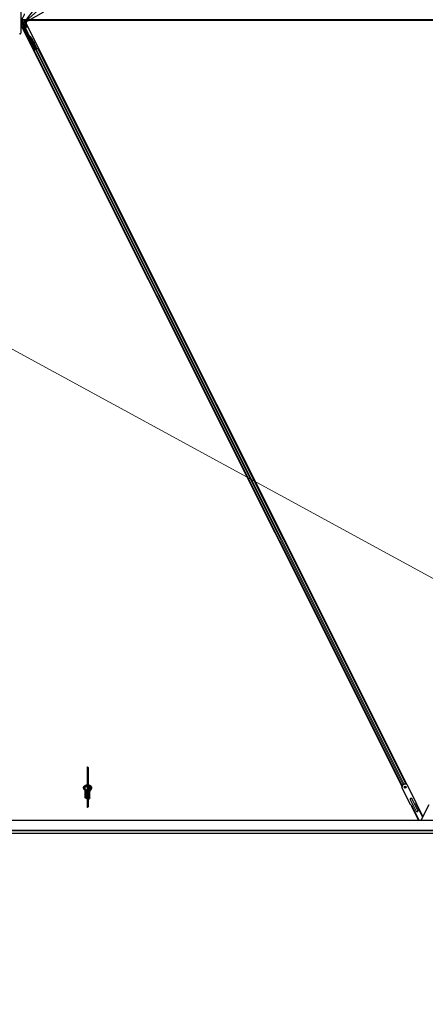
# Model space of a CAD drawing. Units: inches. Extents: x 0.4 to 33.6, y 0.4 to 21.6.
# Drawn here: x 18 to 19.7, y 3.3 to 7.5 of the extents above; entities that cross this region are included whole.
import ezdxf

# ---------------------------------------------------------------- set-up
doc = ezdxf.new("R2010")
doc.units = ezdxf.units.IN
doc.header["$MEASUREMENT"] = 0
for name, color, linetype, lineweight in [('Dimension (ANSI)', 7, 'Continuous', 18), ('Symbol (ANSI)', 7, 'Continuous', 25), ('Visible (ANSI)', 7, 'Continuous', 25), ('Visible Narrow (ANSI)', 7, 'Continuous', 18)]:
    doc.layers.add(name, color=color, linetype=linetype, lineweight=lineweight)
doc.styles.add('Label Text (ANSI)', font='tahoma.ttf')
doc.styles.add('Note Text (ANSI)', font='tahoma.ttf')
doc.dimstyles.new('Default (ANSI)', dxfattribs={"dimtxt": 0.08, "dimasz": 0.098425, "dimexe": 0.125, "dimexo": 0.0625, "dimgap": 0.031496, "dimtad": 0, "dimtih": 1, "dimtoh": 1, "dimdec": 3, "dimrnd": 1e-08, "dimzin": 4, "dimdsep": 46, "dimtxsty": 'Note Text (ANSI)', "dimcen": 0.09, "dimdle": 0.393701, "dimclrd": 256, "dimclre": 256, "dimclrt": 256, "dimadec": 0, "dimazin": 1, "dimtfac": 1, "dimtdec": 3, "dimtofl": 0, "dimtmove": 0, "dimatfit": 3, "dimfxl": 1, "dimtolj": 1, "dimtzin": 4, "dimlwd": -1, "dimlwe": -1, "dimarcsym": 0})

# ---------------------------------------------------------------- blocks, each defined once
blk = doc.blocks.new('Balloon4')
at = {"layer": 'Symbol (ANSI)'}
for p, q in [((18.0775, 7.5519), (21.1215, 10.2501)), ((18.0644, 7.5666), (18.0038, 7.4866)), ((18.0775, 7.5519), (18.0038, 7.4866)), ((18.0038, 7.4866), (18.0905, 7.5371)), ((18.0905, 7.5371), (18.0644, 7.5666))]:
    blk.add_line(p, q, dxfattribs=at)
at = {"layer": 'Symbol (ANSI)', "flags": 128}
blk.add_lwpolyline([(18.0644, 7.5666), (18.0038, 7.4866), (18.0905, 7.5371), (18.0644, 7.5666)], dxfattribs=at)
at = {"layer": 'Symbol (ANSI)'}
blk.add_circle((21.2111, 10.3295), 0.12, dxfattribs=at)
blk.add_solid([(18.0644, 7.5666), (18.0038, 7.4866), (18.0905, 7.5371), (18.0644, 7.5666)], dxfattribs=at)
at = {"layer": 'Symbol (ANSI)', "insert": (21.2111, 10.3295), "char_height": 0.08, "attachment_point": 5, "style": 'Label Text (ANSI)'}
blk.add_mtext('2', dxfattribs=at)
blk = doc.blocks.new('*D30')
at = {"layer": 'Defpoints', "color": 0, "transparency": 16777216}
for p in [(4.2203, 14.4027), (23.19, 4.0475), (22.8534, 3.4308)]:
    blk.add_point(p, dxfattribs=at)
at = {"layer": 'Dimension (ANSI)', "transparency": 16777216}
for p, q in [((4.1903, 14.3479), (3.8237, 13.6763)), ((3.97, 13.7389), (12.6867, 8.9806)), ((22.767, 3.4779), (13.0197, 8.7988)), ((23.1601, 3.9926), (22.7935, 3.321))]:
    blk.add_line(p, q, dxfattribs=at)
for points in [[(3.9779, 13.7533), (3.9622, 13.7245), (3.8836, 13.786)], [(22.7749, 3.4923), (22.7591, 3.4635), (22.8534, 3.4308)]]:
    blk.add_solid(points, dxfattribs=at)
at = {"layer": 'Dimension (ANSI)', "transparency": 16777216, "insert": (12.8532, 9.0101), "char_height": 0.08, "attachment_point": 2, "style": 'Note Text (ANSI)'}
blk.add_mtext('\\A1;\\fTahoma|b0|i0;\\H0.0800;25\' 3"\\P\\fTahoma|b0|i0;\\H0.0800;(303)', dxfattribs=at)

msp = doc.modelspace()

# ---------------------------------------------------------------- linework, layer by layer
at = {"layer": 'Visible (ANSI)'}
for p, q in [((17.993111, 7.612557), (17.993111, 7.445358)), ((17.998914, 7.501505), (17.997555, 7.501505)), ((17.998379, 7.499128), (17.998379, 7.480564)), ((17.998914, 7.501505), (17.998914, 7.485434)), ((18.0007, 7.501505), (17.998914, 7.501505)), ((18.0007, 7.501505), (18.0007, 7.510637)), ((20.552486, 7.501887), (18.0007, 7.501887)), ((18.0007, 7.483648), (18.0007, 7.501505)), ((18.002744, 7.488437), (18.002744, 7.490728)), ((18.003458, 7.491442), (18.006321, 7.491442)), ((18.005964, 7.485341), (18.003815, 7.486581)), ((18.007035, 7.492156), (18.007035, 7.501619)), ((18.011175, 7.501887), (18.011175, 7.466975)), ((18.016272, 7.499637), (18.016272, 7.485007)), ((20.552486, 7.499637), (18.016272, 7.499637)), ((18.01783, 7.501887), (18.018955, 7.499637)), ((20.552486, 7.499673), (18.018938, 7.499673)), ((19.610835, 4.24589), (17.995595, 7.47637)), ((17.996682, 7.480564), (17.996682, 7.477912)), ((17.998914, 7.485434), (17.998379, 7.485434)), ((18.0007, 7.483648), (17.998379, 7.483648)), ((18.0007, 7.481925), (17.998379, 7.481925)), ((18.0007, 7.483648), (18.0007, 7.481925)), ((18.007035, 7.46699), (18.007035, 7.483485)), ((18.051034, 7.376885), (18.007978, 7.462998)), ((18.020616, 7.447586), (18.011401, 7.466017)), ((18.016272, 7.485007), (19.63159, 4.254373)), ((18.054669, 7.378703), (18.020916, 7.446209)), ((18.027459, 7.439228), (18.026181, 7.43859)), ((18.02673, 7.434672), (18.027753, 7.435183)), ((18.027369, 7.433394), (18.02673, 7.434672)), ((18.027747, 7.43538), (18.026751, 7.434881)), ((18.028391, 7.433905), (18.027369, 7.433394)), ((18.027769, 7.435191), (18.027753, 7.435183)), ((18.027753, 7.435183), (18.028391, 7.433905)), ((18.027769, 7.435191), (18.027809, 7.435211)), ((18.029171, 7.432389), (18.027769, 7.435191)), ((18.027826, 7.43522), (18.027809, 7.435211)), ((18.027809, 7.435211), (18.029254, 7.432313)), ((18.028554, 7.432389), (18.027981, 7.432103)), ((18.055291, 7.377484), (18.027983, 7.432099)), ((18.029004, 7.432614), (18.028554, 7.432389)), ((18.029787, 7.43158), (18.030014, 7.431694)), ((18.030014, 7.431694), (18.030192, 7.431782)), ((18.037709, 7.424988), (18.057355, 7.385694)), ((18.038113, 7.42519), (18.05776, 7.385896)), ((18.038404, 7.425335), (18.046546, 7.40905)), ((18.046043, 7.40933), (18.051524, 7.406277)), ((18.051441, 7.406236), (18.046134, 7.409148)), ((18.047032, 7.407351), (18.050888, 7.405236)), ((18.047533, 7.407077), (18.05805, 7.386042)), ((18.051659, 7.404818), (18.052211, 7.405818)), ((18.051725, 7.404852), (18.052278, 7.405852)), ((18.047251, 7.373058), (18.0488, 7.373833)), ((18.050738, 7.375998), (18.048563, 7.380427)), ((18.053711, 7.376927), (18.048632, 7.374388)), ((18.048656, 7.380669), (18.050855, 7.376348)), ((18.0488, 7.373833), (19.611551, 4.248325)), ((18.055031, 7.376949), (18.049502, 7.374184)), ((18.050532, 7.375379), (18.050738, 7.375998)), ((18.053489, 7.377374), (18.050738, 7.375998)), ((18.050855, 7.376348), (18.054858, 7.378349)), ((18.050855, 7.376348), (18.051034, 7.376885)), ((18.054669, 7.378703), (18.051034, 7.376885)), ((18.053373, 7.377607), (18.053966, 7.376416)), ((18.054696, 7.378674), (18.054669, 7.378703)), ((18.055295, 7.377476), (18.055867, 7.377763)), ((18.055295, 7.377476), (18.055455, 7.377161)), ((18.057355, 7.385694), (18.05567, 7.379816)), ((18.055896, 7.379929), (18.05567, 7.379816)), ((18.055867, 7.377763), (18.056317, 7.377988)), ((18.056074, 7.380018), (18.055896, 7.379929)), ((18.05776, 7.385896), (18.056074, 7.380018)), ((18.056084, 7.378705), (18.056574, 7.37772)), ((18.056317, 7.377988), (18.056477, 7.377672)), ((18.05805, 7.386042), (18.056348, 7.380155)), ((18.057405, 7.378774), (18.056494, 7.378319)), ((18.056581, 7.37812), (18.056738, 7.377802)), ((18.057355, 7.385694), (18.05776, 7.385896)), ((18.064052, 7.381459), (18.058464, 7.378665)), ((18.064911, 7.381889), (18.064772, 7.381819)), ((18.064911, 7.381888), (18.067248, 7.383057)), ((18.064911, 7.381889), (19.627752, 4.256201)), ((18.274352, 4.326868), (18.274352, 4.159669)), ((18.278816, 4.326868), (18.278816, 4.159669)), ((18.266763, 4.246084), (18.266763, 4.245102)), ((18.274352, 4.245102), (18.266763, 4.245102)), ((18.266763, 4.234776), (18.266763, 4.245102)), ((18.266763, 4.215816), (18.266763, 4.227602)), ((18.274352, 4.246825), (18.268091, 4.246825)), ((18.274352, 4.227245), (18.272832, 4.227245)), ((18.285078, 4.246825), (18.278816, 4.246825)), ((18.286406, 4.245102), (18.278816, 4.245102)), ((18.282421, 4.227245), (18.278816, 4.227245)), ((18.286406, 4.246084), (18.286406, 4.245102)), ((18.286406, 4.233389), (18.286406, 4.245102)), ((18.286406, 4.215816), (18.286406, 4.224948)), ((19.648342, 4.166683), (19.610654, 4.242059)), ((19.670702, 4.177864), (19.633015, 4.253239)), ((18.268549, 4.215816), (18.266763, 4.215816)), ((18.266763, 4.197959), (18.266763, 4.215816)), ((18.272656, 4.197959), (18.266763, 4.197959)), ((18.266763, 4.197959), (18.266763, 4.196236)), ((18.272656, 4.196236), (18.266763, 4.196236)), ((18.270656, 4.215816), (18.268549, 4.215816)), ((18.268549, 4.199745), (18.268549, 4.215816)), ((18.272656, 4.199745), (18.268549, 4.199745)), ((18.270656, 4.22153), (18.271321, 4.221771)), ((18.270656, 4.215816), (18.270656, 4.22153)), ((18.270656, 4.22153), (18.271733, 4.221141)), ((18.270656, 4.215816), (18.273479, 4.215816)), ((18.272656, 4.213439), (18.272656, 4.194874)), ((18.278816, 4.222866), (18.28, 4.222438)), ((18.278816, 4.220194), (18.279149, 4.220315)), ((18.282388, 4.194874), (18.282388, 4.192222)), ((18.28462, 4.215816), (18.283261, 4.215816)), ((18.284084, 4.213439), (18.284084, 4.194874)), ((18.28462, 4.199745), (18.284084, 4.199745)), ((18.286406, 4.197959), (18.284084, 4.197959)), ((18.286406, 4.196236), (18.284084, 4.196236)), ((18.28462, 4.215816), (18.28462, 4.199745)), ((18.286406, 4.215816), (18.28462, 4.215816)), ((18.286406, 4.197959), (18.286406, 4.215816)), ((18.286406, 4.197959), (18.286406, 4.196236)), ((19.652415, 4.16273), (19.650513, 4.166533)), ((19.651206, 4.162126), (19.650961, 4.162004)), ((19.650961, 4.162004), (19.680805, 4.102316)), ((19.652654, 4.16285), (19.651206, 4.162126)), ((19.651217, 4.165725), (19.652654, 4.16285)), ((19.654411, 4.163729), (19.652654, 4.16285)), ((19.671182, 4.172114), (19.669425, 4.171235)), ((19.671182, 4.172114), (19.669744, 4.174989)), ((19.670079, 4.177393), (19.672412, 4.172729)), ((19.672629, 4.172838), (19.671182, 4.172114)), ((19.672875, 4.17296), (19.672629, 4.172838)), ((19.672875, 4.17296), (19.699776, 4.119158)), ((19.724567, 4.168166), (19.691256, 4.102316)), ((23.101281, 4.102316), (15.419441, 4.102316)), ((19.679753, 4.102316), (19.679753, 4.10442)), ((19.679753, 4.104247), (19.680718, 4.102316)), ((23.171203, 4.059102), (15.419441, 4.059102)), ((15.419441, 4.047459), (23.177025, 4.047459))]:
    msp.add_line(p, q, dxfattribs=at)
msp.add_circle((19.623985, 4.243349), 0.004464, dxfattribs=at)
for centre, radius, start, end in [((17.990879, 7.445358), 0.002232, 180, 0), ((18.276584, 4.326868), 0.002232, 0, 180), ((19.623985, 4.243349), 0.013393, 47.604469, 185.525529), ((18.276584, 4.159669), 0.002232, 180, 0), ((19.6493, 4.164767), 0.002143, 26.564999, 116.564999), ((19.671661, 4.175947), 0.002143, 116.564999, 206.564999)]:
    msp.add_arc(centre, radius, start, end, dxfattribs=at)
for centre, major_axis, ratio, start_param, end_param in [((17.992664, 7.499128), (0.005714, 0), 0.80442338, 0, 1.49259163), ((18.003458, 7.490728), (-0.000505, 0.000505), 0.99969546, 5.49793944, 7.06843118), ((18.004887, 7.488437), (-0.001856, -0.001072), 0.99979694, 5.75967446, 6.80669615), ((18.006321, 7.492157), (0.000505, -0.000505), 0.99969546, 5.49793944, 7.06843118), ((18.006321, 7.501618), (0.000505, 0.000505), 0.99969546, 5.49793944, 5.8839459), ((17.992664, 7.480564), (0.005714, 0), 0.80442338, 5.43809788, 7.77577694), ((17.99445, 7.480564), (0.002232, 0), 0.80442338, 0, 2.21429744), ((17.99445, 7.477912), (0.002232, 0), 0.80442338, 4.06888787, 8.49748274), ((17.992664, 7.480564), (0.005714, 0), 0.80442338, 4.79059367, 4.97949642), ((18.004892, 7.483485), (0.001856, 0.001072), 0.99979694, 5.75967446, 6.80669615), ((18.015965, 7.466991), (-0.008691, -0.002052), 0.99983921, 6.0513979, 6.51497271), ((18.013318, 7.466975), (-0.002086, -0.000492), 0.99983921, 6.0513979, 6.51497271), ((18.019977, 7.447267), (0.000639, 0.000319), 0.9998477, 5.78471983, 6.28318531), ((18.029774, 7.431402), (-0.003594, 0.007187), 0.00523596, 0, 1.44467386), ((18.028752, 7.430891), (0.00206, -0.004121), 0.00523604, 2.89191551, 3.51729581), ((18.031052, 7.432041), (-0.003594, 0.007187), 0.00523596, 4.61744794, 7.93747707), ((18.0328, 7.422533), (-0.00543, 0.010861), 0.00523596, 0, 0.48995379), ((18.033822, 7.423044), (-0.00543, 0.010861), 0.00523596, 6.28318177, 6.77313909), ((18.027734, 7.42), (0.00543, -0.010861), 0.91844638, 1.57080528, 2.46124233), ((18.028138, 7.420202), (0.00543, -0.010861), 0.91844638, 1.57080528, 2.46124233), ((18.028384, 7.420325), (0.005431, -0.010861), 0.92253809, 1.57078715, 2.38766881), ((18.063317, 7.399714), (-0.012502, 0.006912), 0.00431309, 5.83041982, 6.73001354), ((18.049783, 7.405855), (0.001875, -0.001037), 0.00431309, 5.3447865, 6.28318531), ((18.050336, 7.406855), (0.001875, -0.001037), 0.00431309, 5.3447865, 6.73001354), ((18.050403, 7.406888), (0.001875, -0.001037), 0.00431309, 5.83041982, 7.21564685), ((18.04985, 7.405888), (0.001875, -0.001037), 0.00431309, 6.08390423, 6.28318531), ((18.048615, 7.374421), (0.001917, 0.000958), 0.01745506, 4.71238898, 6.26573202), ((18.057388, 7.378808), (0.001917, 0.000958), 0.01745506, 4.21691597, 4.71238898), ((18.276584, 4.229387), (0.006964, 0), 0.56410256, 1.89706715, 2.80613191), ((18.276584, 4.229387), (0.006964, 0), 0.56410256, 4.32908074, 4.38611816), ((18.276584, 4.229387), (0.006964, 0), 0.56410256, 6.07259452, 7.52771081), ((18.276584, 4.229387), (0.006964, 0), 0.56410256, 5.0386598, 5.81927232), ((18.276584, 4.213673), (0.006964, 0), 0.56410256, 2.00100344, 2.56466131), ((18.27837, 4.213439), (-0.005714, 0), 0.80442338, 5.49217179, 6.28318531), ((18.27837, 4.194874), (-0.005714, 0), 0.80442338, 5.49217179, 7.07419882), ((18.27837, 4.213439), (0.005714, 0), 0.80442338, 0, 1.49259163), ((18.27837, 4.194874), (0.005714, 0), 0.80442338, 5.43809788, 7.77577694), ((18.280156, 4.194874), (0.002232, 0), 0.80442338, 0, 2.21429744), ((18.280156, 4.192222), (0.002232, 0), 0.80442338, 4.06888787, 8.49748274), ((18.27837, 4.194874), (0.005714, 0), 0.80442338, 4.79059367, 4.97949642)]:
    msp.add_ellipse(centre, major_axis=major_axis, ratio=ratio, start_param=start_param, end_param=end_param, dxfattribs=at)
msp.add_ellipse((18.038557, 7.400655), major_axis=(-0.003194, 0.006389), ratio=0.01745506, dxfattribs=at)
for points, knots in [([(18.008111, 7.527611), (18.008111, 7.526469), (18.007975, 7.525359), (18.007501, 7.523218), (18.007163, 7.522187), (18.005951, 7.519191), (18.00488, 7.517323), (18.002631, 7.513679), (18.00145, 7.511903), (17.999332, 7.508343), (17.998397, 7.506562), (17.997422, 7.503886), (17.997169, 7.503017), (17.996989, 7.502132)], [1, 1, 1, 1, 1.1, 1.1, 1.2, 1.2, 1.4, 1.4, 1.6, 1.6, 1.8, 1.8, 1.894995183, 1.894995183, 1.894995183, 1.894995183]), ([(18.003099, 7.486188), (18.003102, 7.486187), (18.003105, 7.486185), (18.003111, 7.486182), (18.003114, 7.48618), (18.003117, 7.486178)], [-0.00047458696, -0.00047458696, -0.00047458696, -0.00047458696, 0, 0, 0.000475160643, 0.000475160643, 0.000475160643, 0.000475160643]), ([(18.020691, 7.447242), (18.020685, 7.447064), (18.020701, 7.446885), (18.020777, 7.446537), (18.020836, 7.446368), (18.020916, 7.446209)], [0, 0, 0, 0, 0.0190003345, 0.0190003345, 0.0380006176, 0.0380006176, 0.0380006176, 0.0380006176]), ([(18.026714, 7.422286), (18.026575, 7.422219), (18.026422, 7.422175), (18.026118, 7.422139), (18.025963, 7.422146), (18.025666, 7.422207), (18.02552, 7.422262), (18.025324, 7.422375), (18.025262, 7.422417), (18.025148, 7.422509), (18.025095, 7.422559), (18.025012, 7.42265), (18.024978, 7.422691), (18.024938, 7.422745), (18.024927, 7.422761), (18.024904, 7.422795), (18.024894, 7.422811), (18.024876, 7.422839), (18.024869, 7.422851), (18.024851, 7.422882), (18.024843, 7.422896), (18.024811, 7.422952), (18.024791, 7.422991), (18.024682, 7.423197), (18.02455, 7.423454), (18.024212, 7.424117), (18.024014, 7.424509), (18.02358, 7.425368), (18.023343, 7.425839), (18.022852, 7.426818), (18.022592, 7.427338), (18.022081, 7.428359), (18.021825, 7.428873), (18.021347, 7.429834), (18.021119, 7.430292), (18.020721, 7.431096), (18.020546, 7.431452), (18.020267, 7.432021), (18.020162, 7.432238), (18.020058, 7.432456), (18.020036, 7.432502), (18.020001, 7.432583), (18.019994, 7.4326), (18.019979, 7.432637), (18.019974, 7.43265), (18.019963, 7.432679), (18.019958, 7.432694), (18.019945, 7.432735), (18.019936, 7.432764), (18.01992, 7.432826), (18.019912, 7.43286), (18.019895, 7.432952), (18.019887, 7.433012), (18.019877, 7.433176), (18.019882, 7.433284), (18.019922, 7.43353), (18.019968, 7.433671), (18.0201, 7.433935), (18.020191, 7.434061), (18.020405, 7.434276), (18.020531, 7.434367), (18.020803, 7.434503), (18.020951, 7.43455), (18.021251, 7.434595), (18.021407, 7.434592), (18.021573, 7.434563), (18.021589, 7.43456), (18.021605, 7.434557)], [0, 0, 0, 0, 0.016483133, 0.016483133, 0.032666858, 0.032666858, 0.048858146, 0.048858146, 0.056832329, 0.056832329, 0.064585851, 0.064585851, 0.070423396, 0.070423396, 0.073150974, 0.073150974, 0.076732774, 0.076732774, 0.080873385, 0.080873385, 0.088780207, 0.088780207, 0.112456182, 0.112456182, 0.18457664, 0.18457664, 0.248892049, 0.248892049, 0.310005082, 0.310005082, 0.370941185, 0.370941185, 0.431816058, 0.431816058, 0.492696444, 0.492696444, 0.553655063, 0.553655063, 0.614919562, 0.614919562, 0.646677836, 0.646677836, 0.653743701, 0.653743701, 0.656921805, 0.656921805, 0.659421715, 0.659421715, 0.663064536, 0.663064536, 0.666975281, 0.666975281, 0.673398778, 0.673398778, 0.684712188, 0.684712188, 0.700112373, 0.700112373, 0.716268895, 0.716268895, 0.732461222, 0.732461222, 0.74865542, 0.74865542, 0.764849564, 0.764849564, 0.766619464, 0.766619464, 0.766619464, 0.766619464]), ([(18.027397, 7.422974), (18.027394, 7.422967), (18.02739, 7.422961), (18.027321, 7.422818), (18.027233, 7.422691), (18.027022, 7.422473), (18.026897, 7.42238), (18.026747, 7.422301), (18.02673, 7.422293), (18.026714, 7.422286)], [1.432138096, 1.432138096, 1.432138096, 1.432138096, 1.4329107443, 1.4329107443, 1.4490611948, 1.4490611948, 1.4652532222, 1.4652532222, 1.4671706083, 1.4671706083, 1.4671706083, 1.4671706083]), ([(18.027981, 7.432103), (18.027987, 7.432092), (18.027993, 7.432081), (18.028, 7.43207), (18.028006, 7.432059), (18.028014, 7.432049), (18.028022, 7.432038), (18.02803, 7.432028), (18.028039, 7.432018), (18.028048, 7.432008), (18.028057, 7.431998), (18.028067, 7.431989), (18.028078, 7.431979), (18.028088, 7.43197), (18.028099, 7.431961), (18.028111, 7.431952), (18.028123, 7.431943), (18.028135, 7.431934), (18.028148, 7.431926), (18.028161, 7.431917), (18.028175, 7.431909), (18.028189, 7.431901), (18.028203, 7.431893), (18.028218, 7.431885), (18.028234, 7.431877), (18.028249, 7.431869), (18.028265, 7.431862), (18.028281, 7.431855), (18.028295, 7.431849), (18.028308, 7.431843), (18.028323, 7.431837), (18.028343, 7.431829), (18.028365, 7.431821), (18.028387, 7.431813), (18.028405, 7.431807), (18.028424, 7.4318), (18.028444, 7.431794), (18.028464, 7.431788), (18.028484, 7.431782), (18.028505, 7.431776), (18.028525, 7.43177), (18.028546, 7.431765), (18.028568, 7.431759), (18.028589, 7.431754), (18.028612, 7.431748), (18.028634, 7.431743), (18.028657, 7.431738), (18.028679, 7.431733), (18.028703, 7.431728), (18.028726, 7.431723), (18.02875, 7.431718), (18.028774, 7.431713), (18.028799, 7.431709), (18.028823, 7.431704), (18.028848, 7.4317), (18.02888, 7.431694), (18.028913, 7.431688), (18.028946, 7.431683), (18.028965, 7.43168), (18.028984, 7.431677), (18.029003, 7.431674), (18.029029, 7.43167), (18.029056, 7.431666), (18.029083, 7.431662), (18.029111, 7.431658), (18.029138, 7.431655), (18.029166, 7.431651), (18.029194, 7.431647), (18.029222, 7.431643), (18.02925, 7.43164), (18.029278, 7.431636), (18.029307, 7.431633), (18.029336, 7.431629), (18.029365, 7.431626), (18.029394, 7.431623), (18.029424, 7.431619), (18.029453, 7.431616), (18.029483, 7.431612), (18.029513, 7.431609), (18.029543, 7.431606), (18.029573, 7.431603), (18.029603, 7.431599), (18.029633, 7.431596), (18.029664, 7.431593), (18.029695, 7.43159), (18.029725, 7.431587), (18.029756, 7.431583), (18.029787, 7.43158)], [0, 0, 0, 0, 0.003724861, 0.003724861, 0.003724861, 0.007451308, 0.007451308, 0.007451308, 0.01117751, 0.01117751, 0.01117751, 0.014901624, 0.014901624, 0.014901624, 0.0186218, 0.0186218, 0.0186218, 0.02233619, 0.02233619, 0.02233619, 0.026042958, 0.026042958, 0.026042958, 0.029740285, 0.029740285, 0.029740285, 0.033426383, 0.033426383, 0.033426383, 0.036409474, 0.036409474, 0.036409474, 0.040769258, 0.040769258, 0.040769258, 0.044438369, 0.044438369, 0.044438369, 0.048105358, 0.048105358, 0.048105358, 0.051768459, 0.051768459, 0.051768459, 0.055425909, 0.055425909, 0.055425909, 0.05907595, 0.05907595, 0.05907595, 0.062716841, 0.062716841, 0.062716841, 0.066346865, 0.066346865, 0.066346865, 0.070964456, 0.070964456, 0.070964456, 0.07357217, 0.07357217, 0.07357217, 0.077180594, 0.077180594, 0.077180594, 0.080787861, 0.080787861, 0.080787861, 0.084391522, 0.084391522, 0.084391522, 0.087989124, 0.087989124, 0.087989124, 0.091578225, 0.091578225, 0.091578225, 0.095156412, 0.095156412, 0.095156412, 0.098721314, 0.098721314, 0.098721314, 0.102270615, 0.102270615, 0.102270615, 0.105802071, 0.105802071, 0.105802071, 0.105802071]), ([(18.030192, 7.431782), (18.030172, 7.431792), (18.030153, 7.431801), (18.030134, 7.43181), (18.030115, 7.431819), (18.030096, 7.431828), (18.030077, 7.431837), (18.030058, 7.431846), (18.03004, 7.431854), (18.030021, 7.431863), (18.030003, 7.431872), (18.029984, 7.431881), (18.029966, 7.43189), (18.029947, 7.431899), (18.029929, 7.431908), (18.029911, 7.431917), (18.029893, 7.431926), (18.029875, 7.431935), (18.029857, 7.431944), (18.029835, 7.431955), (18.029813, 7.431966), (18.029791, 7.431977), (18.029778, 7.431984), (18.029765, 7.43199), (18.029753, 7.431997), (18.029736, 7.432006), (18.029719, 7.432015), (18.029702, 7.432024), (18.029686, 7.432033), (18.029669, 7.432042), (18.029653, 7.432051), (18.029636, 7.43206), (18.02962, 7.432069), (18.029604, 7.432078), (18.029588, 7.432087), (18.029573, 7.432096), (18.029557, 7.432105), (18.029542, 7.432114), (18.029527, 7.432123), (18.029512, 7.432132), (18.029496, 7.432141), (18.029482, 7.43215), (18.029467, 7.43216), (18.029453, 7.432169), (18.029438, 7.432178), (18.029424, 7.432187), (18.02941, 7.432197), (18.029396, 7.432206), (18.029383, 7.432215), (18.029369, 7.432225), (18.029356, 7.432234), (18.029343, 7.432244), (18.029326, 7.432256), (18.02931, 7.432268), (18.029294, 7.43228), (18.029285, 7.432287), (18.029277, 7.432294), (18.029268, 7.432301), (18.029256, 7.432311), (18.029245, 7.432321), (18.029233, 7.432331), (18.029222, 7.43234), (18.029211, 7.43235), (18.0292, 7.43236), (18.029189, 7.43237), (18.029179, 7.43238), (18.029169, 7.43239), (18.029159, 7.432401), (18.029149, 7.432411), (18.029139, 7.432421), (18.02913, 7.432431), (18.029121, 7.432442), (18.029112, 7.432452), (18.029103, 7.432462), (18.029094, 7.432473), (18.029086, 7.432483), (18.029078, 7.432494), (18.02907, 7.432505), (18.029062, 7.432515), (18.029055, 7.432526), (18.029048, 7.432537), (18.029041, 7.432548), (18.029034, 7.432559), (18.029027, 7.43257), (18.029021, 7.432581), (18.029015, 7.432592), (18.029009, 7.432603), (18.029004, 7.432614)], [0, 0, 0, 0, 0.0023467494, 0.0023467494, 0.0023467494, 0.0046985084, 0.0046985084, 0.0046985084, 0.0070523272, 0.0070523272, 0.0070523272, 0.0094052668, 0.0094052668, 0.0094052668, 0.0117544343, 0.0117544343, 0.0117544343, 0.0140970159, 0.0140970159, 0.0140970159, 0.0170523648, 0.0170523648, 0.0170523648, 0.0187555832, 0.0187555832, 0.0187555832, 0.0210809492, 0.0210809492, 0.0210809492, 0.0234056924, 0.0234056924, 0.0234056924, 0.0257286183, 0.0257286183, 0.0257286183, 0.0280485542, 0.0280485542, 0.0280485542, 0.0303643544, 0.0303643544, 0.0303643544, 0.0326749052, 0.0326749052, 0.0326749052, 0.0349791288, 0.0349791288, 0.0349791288, 0.0372759878, 0.0372759878, 0.0372759878, 0.039564488, 0.039564488, 0.039564488, 0.042479447, 0.042479447, 0.042479447, 0.0441153953, 0.0441153953, 0.0441153953, 0.0463860543, 0.0463860543, 0.0463860543, 0.0486550591, 0.0486550591, 0.0486550591, 0.0509214131, 0.0509214131, 0.0509214131, 0.0531841402, 0.0531841402, 0.0531841402, 0.0554422883, 0.0554422883, 0.0554422883, 0.0576949324, 0.0576949324, 0.0576949324, 0.0599411778, 0.0599411778, 0.0599411778, 0.0621801626, 0.0621801626, 0.0621801626, 0.0644110601, 0.0644110601, 0.0644110601, 0.0666330807, 0.0666330807, 0.0666330807, 0.0666330807]), ([(18.047895, 7.379769), (18.047755, 7.379703), (18.047603, 7.379659), (18.047299, 7.379623), (18.047144, 7.37963), (18.046846, 7.379691), (18.046701, 7.379746), (18.046505, 7.379858), (18.046443, 7.379901), (18.046329, 7.379993), (18.046276, 7.380042), (18.046193, 7.380133), (18.046159, 7.380175), (18.046119, 7.380229), (18.046107, 7.380245), (18.046085, 7.380279), (18.046074, 7.380295), (18.046056, 7.380323), (18.046049, 7.380335), (18.046032, 7.380365), (18.046023, 7.38038), (18.045992, 7.380436), (18.045971, 7.380475), (18.045863, 7.380681), (18.04573, 7.380938), (18.045393, 7.381601), (18.045194, 7.381993), (18.044761, 7.382851), (18.044524, 7.383323), (18.044032, 7.384302), (18.043772, 7.384821), (18.043262, 7.385842), (18.043005, 7.386357), (18.042527, 7.387318), (18.0423, 7.387776), (18.041902, 7.38858), (18.041727, 7.388936), (18.041448, 7.389504), (18.041342, 7.389722), (18.041239, 7.389939), (18.041217, 7.389986), (18.041181, 7.390067), (18.041174, 7.390084), (18.04116, 7.39012), (18.041155, 7.390134), (18.041144, 7.390163), (18.041139, 7.390178), (18.041125, 7.390219), (18.041117, 7.390247), (18.0411, 7.39031), (18.041093, 7.390344), (18.041075, 7.390436), (18.041068, 7.390496), (18.041058, 7.39066), (18.041063, 7.390767), (18.041103, 7.391014), (18.041149, 7.391155), (18.041281, 7.391419), (18.041372, 7.391545), (18.041586, 7.391759), (18.041712, 7.391851), (18.041983, 7.391987), (18.042132, 7.392034), (18.042432, 7.392078), (18.042588, 7.392076), (18.042886, 7.392024), (18.043033, 7.391973), (18.043178, 7.391895), (18.043189, 7.391889), (18.0432, 7.391883)], [0, 0, 0, 0, 0.016483133, 0.016483133, 0.032666858, 0.032666858, 0.048858146, 0.048858146, 0.056832329, 0.056832329, 0.064585851, 0.064585851, 0.070423396, 0.070423396, 0.073150974, 0.073150974, 0.076732774, 0.076732774, 0.080873385, 0.080873385, 0.088780207, 0.088780207, 0.112456182, 0.112456182, 0.18457664, 0.18457664, 0.248892049, 0.248892049, 0.310005082, 0.310005082, 0.370941185, 0.370941185, 0.431816058, 0.431816058, 0.492696444, 0.492696444, 0.553655063, 0.553655063, 0.614919562, 0.614919562, 0.646677836, 0.646677836, 0.653743701, 0.653743701, 0.656921805, 0.656921805, 0.659421715, 0.659421715, 0.663064536, 0.663064536, 0.666975281, 0.666975281, 0.673398778, 0.673398778, 0.684712188, 0.684712188, 0.700112373, 0.700112373, 0.716268895, 0.716268895, 0.732461222, 0.732461222, 0.74865542, 0.74865542, 0.764849564, 0.764849564, 0.781041288, 0.781041288, 0.782369119, 0.782369119, 0.782369119, 0.782369119]), ([(18.048699, 7.380883), (18.048698, 7.380872), (18.048696, 7.38086), (18.048674, 7.380707), (18.04863, 7.380567), (18.048502, 7.380302), (18.048413, 7.380175), (18.048202, 7.379957), (18.048078, 7.379864), (18.047927, 7.379785), (18.047911, 7.379777), (18.047895, 7.379769)], [1.4163782068, 1.4163782068, 1.4163782068, 1.4163782068, 1.4176095688, 1.4176095688, 1.4329107443, 1.4329107443, 1.4490611948, 1.4490611948, 1.4652532222, 1.4652532222, 1.4671706083, 1.4671706083, 1.4671706083, 1.4671706083]), ([(18.05567, 7.379816), (18.055486, 7.379428), (18.055337, 7.379062), (18.055247, 7.378721), (18.055183, 7.378477), (18.055151, 7.378251), (18.055157, 7.378042), (18.055164, 7.377833), (18.055209, 7.377645), (18.055295, 7.377476)], [0, 0, 0, 0, 0.048300591, 0.048300591, 0.048300591, 0.082910184, 0.082910184, 0.082910184, 0.117520039, 0.117520039, 0.117520039, 0.117520039]), ([(18.056317, 7.377988), (18.056171, 7.378276), (18.056088, 7.378588), (18.056053, 7.378932), (18.056019, 7.379275), (18.056034, 7.379637), (18.056074, 7.380018)], [0, 0, 0, 0, 0.041952806, 0.041952806, 0.041952806, 0.0839056166, 0.0839056166, 0.0839056166, 0.0839056166]), ([(18.056581, 7.37812), (18.056438, 7.378409), (18.056356, 7.378722), (18.056323, 7.379067), (18.056291, 7.379411), (18.056308, 7.379773), (18.056348, 7.380155)], [0, 0, 0, 0, 0.041952806, 0.041952806, 0.041952806, 0.0839056166, 0.0839056166, 0.0839056166, 0.0839056166]), ([(18.259352, 4.241922), (18.259352, 4.24303), (18.259603, 4.244134), (18.260566, 4.246262), (18.261308, 4.247272), (18.263267, 4.249179), (18.264536, 4.250044), (18.267454, 4.251495), (18.269118, 4.252065), (18.272004, 4.252703), (18.27317, 4.252877), (18.274352, 4.252974)], [0, 0, 0, 0, 0.26252979, 0.26252979, 0.54781418, 0.54781418, 0.87387506, 0.87387506, 1.21485194, 1.21485194, 1.43371202, 1.43371202, 1.43371202, 1.43371202]), ([(18.273954, 4.216356), (18.273728, 4.217194), (18.273409, 4.218027), (18.272584, 4.219751), (18.272066, 4.220642), (18.270308, 4.223313), (18.268861, 4.225087), (18.265879, 4.228664), (18.264343, 4.230466), (18.262332, 4.233307), (18.26171, 4.234278), (18.260636, 4.236301), (18.260182, 4.237354), (18.259539, 4.239565), (18.259352, 4.240724), (18.259352, 4.241922)], [1.106625426, 1.106625426, 1.106625426, 1.106625426, 1.2, 1.2, 1.3, 1.3, 1.5, 1.5, 1.7, 1.7, 1.8, 1.8, 1.9, 1.9, 2, 2, 2, 2]), ([(18.263816, 4.241922), (18.263816, 4.242337), (18.263898, 4.242756), (18.264364, 4.243879), (18.264904, 4.244621), (18.266413, 4.245901), (18.267269, 4.246444), (18.269273, 4.247377), (18.270418, 4.247767), (18.272515, 4.248252), (18.273424, 4.2484), (18.274352, 4.248491)], [0, 0, 0, 0, 0.24199911, 0.24199911, 0.61118809, 0.61118809, 0.90598736, 0.90598736, 1.19976414, 1.19976414, 1.40668183, 1.40668183, 1.40668183, 1.40668183]), ([(18.274352, 4.225232), (18.274142, 4.225525), (18.273929, 4.225815), (18.272399, 4.22785), (18.270991, 4.229498), (18.268346, 4.232679), (18.267109, 4.234212), (18.265641, 4.236431), (18.265216, 4.237156), (18.264526, 4.238571), (18.264262, 4.23926), (18.263908, 4.240605), (18.263816, 4.241261), (18.263816, 4.241922)], [1.34118228, 1.34118228, 1.34118228, 1.34118228, 1.370688453, 1.370688453, 1.550491752, 1.550491752, 1.730295051, 1.730295051, 1.820196701, 1.820196701, 1.91009835, 1.91009835, 2, 2, 2, 2]), ([(18.278816, 4.252974), (18.279808, 4.252892), (18.280788, 4.252757), (18.28351, 4.25222), (18.285191, 4.251691), (18.288238, 4.250287), (18.289604, 4.249411), (18.291811, 4.247366), (18.292673, 4.246202), (18.293604, 4.243962), (18.293816, 4.242943), (18.293816, 4.241922)], [1.70788063, 1.70788063, 1.70788063, 1.70788063, 1.89147874, 1.89147874, 2.23034134, 2.23034134, 2.57144929, 2.57144929, 2.89969572, 2.89969572, 3.14159265, 3.14159265, 3.14159265, 3.14159265]), ([(18.278816, 4.248491), (18.279103, 4.248463), (18.279387, 4.24843), (18.280994, 4.248208), (18.282263, 4.247907), (18.284539, 4.247119), (18.285548, 4.246634), (18.287211, 4.245567), (18.287867, 4.244988), (18.288832, 4.243815), (18.289121, 4.24323), (18.289321, 4.242426), (18.289352, 4.242174), (18.289352, 4.241922)], [1.73491082, 1.73491082, 1.73491082, 1.73491082, 1.79877343, 1.79877343, 2.09861982, 2.09861982, 2.39456239, 2.39456239, 2.68701864, 2.68701864, 2.99483838, 2.99483838, 3.14159265, 3.14159265, 3.14159265, 3.14159265]), ([(18.289352, 4.241922), (18.289352, 4.240507), (18.289055, 4.239118), (18.28799, 4.236241), (18.287219, 4.234763), (18.285411, 4.231707), (18.284375, 4.230131), (18.282306, 4.22683), (18.281271, 4.225104), (18.279774, 4.221998), (18.279235, 4.220681), (18.278816, 4.219296)], [1, 1, 1, 1, 1.179094698, 1.179094698, 1.358189396, 1.358189396, 1.537284094, 1.537284094, 1.716378792, 1.716378792, 1.838521055, 1.838521055, 1.838521055, 1.838521055]), ([(18.293816, 4.241922), (18.293816, 4.240779), (18.293681, 4.23967), (18.293206, 4.237529), (18.292869, 4.236498), (18.291656, 4.233502), (18.290585, 4.231633), (18.288336, 4.22799), (18.287156, 4.226214), (18.285038, 4.222654), (18.284103, 4.220873), (18.283127, 4.218197), (18.282874, 4.217327), (18.282695, 4.216443)], [1, 1, 1, 1, 1.1, 1.1, 1.2, 1.2, 1.4, 1.4, 1.6, 1.6, 1.8, 1.8, 1.894995183, 1.894995183, 1.894995183, 1.894995183])]:
    msp.add_open_spline(points, degree=3, knots=knots, dxfattribs=at)
at = {"layer": 'Visible Narrow (ANSI)'}
for p, q in [((20.552486, 7.50285), (18.0007, 7.50285)), ((18.005697, 7.501708), (18.0007, 7.501621)), ((18.0007, 7.500898), (18.006202, 7.500994)), ((18.001909, 7.487387), (18.0007, 7.488061)), ((18.0007, 7.487525), (18.003117, 7.486178)), ((18.004891, 7.484721), (18.0007, 7.487141)), ((18.002043, 7.491429), (18.001834, 7.491429)), ((18.001834, 7.491429), (18.001834, 7.488032)), ((18.002043, 7.488032), (18.001834, 7.488032)), ((18.002043, 7.488032), (18.002043, 7.491429)), ((18.002043, 7.491429), (18.002744, 7.490728)), ((18.002744, 7.488437), (18.002043, 7.488032)), ((18.002782, 7.492118), (18.005697, 7.492067)), ((18.003458, 7.491442), (18.002782, 7.492118)), ((18.003117, 7.486178), (18.003815, 7.486581)), ((18.003236, 7.492526), (18.003236, 7.492526)), ((18.006202, 7.492781), (18.003288, 7.492832)), ((18.005876, 7.501887), (18.005697, 7.501708)), ((18.005697, 7.492067), (18.006321, 7.491442)), ((18.006202, 7.500994), (18.006411, 7.500994)), ((18.006202, 7.500994), (18.006202, 7.492781)), ((18.006411, 7.492781), (18.006202, 7.492781)), ((18.006411, 7.500994), (18.007035, 7.501619)), ((18.006411, 7.492781), (18.006411, 7.500994)), ((18.007035, 7.492156), (18.006411, 7.492781)), ((18.012248, 7.501887), (18.012248, 7.475959)), ((18.01439, 7.475959), (18.01439, 7.501887)), ((18.00382, 7.475959), (17.9958, 7.475959)), ((18.00377, 7.473939), (17.996811, 7.473939)), ((17.997821, 7.471918), (18.00377, 7.471918)), ((18.0007, 7.484667), (18.00382, 7.482866)), ((18.00377, 7.473939), (18.00377, 7.471918)), ((18.00377, 7.471918), (18.005913, 7.471918)), ((18.00377, 7.471918), (18.00377, 7.466725)), ((18.005913, 7.466725), (18.00377, 7.466725)), ((18.00382, 7.482866), (18.004891, 7.484721)), ((18.005962, 7.482866), (18.00382, 7.482866)), ((18.00382, 7.482866), (18.00382, 7.475959)), ((18.00382, 7.475959), (18.005962, 7.475959)), ((18.005964, 7.485341), (18.004891, 7.484721)), ((18.006855, 7.462733), (18.004939, 7.461774)), ((18.004939, 7.461774), (18.048632, 7.374388)), ((18.005913, 7.466725), (18.005913, 7.471918)), ((18.007035, 7.46699), (18.005913, 7.466725)), ((18.005962, 7.482866), (18.007035, 7.483485)), ((18.005962, 7.475959), (18.005962, 7.482866)), ((18.006855, 7.462733), (18.007978, 7.462998)), ((18.02095, 7.434542), (18.006855, 7.462733)), ((18.012297, 7.46724), (18.011175, 7.466975)), ((18.011401, 7.466017), (18.012524, 7.466282)), ((18.012248, 7.475959), (18.01439, 7.475959)), ((18.012297, 7.471918), (18.01444, 7.471918)), ((18.012297, 7.471918), (18.012297, 7.46724)), ((18.012297, 7.46724), (18.01444, 7.46724)), ((18.01444, 7.46724), (18.012524, 7.466282)), ((18.012524, 7.466282), (18.02162, 7.448089)), ((18.020797, 7.475959), (18.01439, 7.475959)), ((18.01444, 7.471918), (18.01444, 7.473939)), ((18.021807, 7.473939), (18.01444, 7.473939)), ((18.01444, 7.471918), (18.022817, 7.471918)), ((18.01444, 7.46724), (18.01444, 7.471918)), ((18.023537, 7.449047), (18.01444, 7.46724)), ((18.02162, 7.448089), (18.020616, 7.447586)), ((18.023537, 7.449047), (18.02162, 7.448089)), ((18.021621, 7.447452), (18.023542, 7.446502)), ((18.023542, 7.446502), (18.021625, 7.445543)), ((18.021625, 7.445543), (18.026915, 7.434964)), ((18.027234, 7.439116), (18.023542, 7.446502)), ((18.0422, 7.392042), (18.026992, 7.422459)), ((18.05567, 7.379816), (18.029787, 7.43158)), ((18.037709, 7.424988), (18.038113, 7.42519)), ((18.050888, 7.405236), (18.051441, 7.406236)), ((18.052061, 7.405905), (18.052087, 7.405953)), ((18.050532, 7.375379), (18.048227, 7.379989)), ((18.049502, 7.374184), (19.611964, 4.249254)), ((18.053081, 7.365272), (18.051531, 7.364497)), ((18.053219, 7.364995), (18.05167, 7.364221)), ((18.053588, 7.364258), (18.052038, 7.363483)), ((18.055109, 7.361214), (18.05356, 7.36044)), ((18.055031, 7.376949), (19.616332, 4.25434)), ((18.056581, 7.37812), (18.056036, 7.37921)), ((18.056641, 7.377754), (18.056054, 7.37892)), ((18.056084, 7.378705), (18.056574, 7.37772)), ((18.056199, 7.380453), (18.056348, 7.380155)), ((18.057405, 7.378774), (18.056483, 7.38062)), ((18.058464, 7.378665), (19.619764, 4.256059)), ((18.064052, 7.381459), (19.626529, 4.256498)), ((18.064772, 7.381819), (19.627548, 4.256259)), ((18.064911, 7.381889), (19.627752, 4.256201)), ((18.071528, 7.374496), (18.069192, 7.373328)), ((18.071666, 7.374219), (18.06933, 7.373051)), ((18.072035, 7.373481), (18.069699, 7.372313)), ((18.073557, 7.370438), (18.071221, 7.36927)), ((19.620459, 4.246087), (19.624059, 4.238885)), ((19.623888, 4.247812), (19.627497, 4.240593)), ((19.646265, 4.190402), (19.645627, 4.190082)), ((19.645627, 4.190082), (19.670223, 4.140889)), ((19.646265, 4.190402), (19.646904, 4.190721)), ((19.646265, 4.190402), (19.670862, 4.141208)), ((19.671501, 4.141528), (19.646904, 4.190721)), ((19.652335, 4.193436), (19.652974, 4.193756)), ((19.652335, 4.193436), (19.676931, 4.144243)), ((19.653612, 4.194075), (19.652974, 4.193756)), ((19.67757, 4.144562), (19.652974, 4.193756)), ((19.678209, 4.144882), (19.653612, 4.194075)), ((19.685117, 4.102316), (19.654411, 4.163729)), ((19.697607, 4.114871), (19.669425, 4.171235)), ((19.670862, 4.141208), (19.670223, 4.140889)), ((19.671501, 4.141528), (19.670862, 4.141208)), ((19.676931, 4.144243), (19.67757, 4.144562)), ((19.67757, 4.144562), (19.678209, 4.144882)), ((15.419441, 4.101602), (23.149155, 4.101602)), ((23.170047, 4.059816), (15.419441, 4.059816)), ((15.419441, 4.058387), (23.184577, 4.058387)), ((23.189685, 4.048173), (15.419441, 4.048173))]:
    msp.add_line(p, q, dxfattribs=at)
for centre, radius, start, end in [((18.005697, 7.500994), 0.000714, 0, 89.982548), ((18.005697, 7.492781), 0.000714, 270, 359.982548), ((19.64962, 4.192079), 0.004464, 26.564999, 206.564999), ((19.64962, 4.192079), 0.00375, 26.564999, 206.564999), ((19.64962, 4.192079), 0.003036, 26.564999, 206.564999), ((19.674216, 4.142885), 0.004464, 206.564999, 26.564999), ((19.674216, 4.142885), 0.00375, 206.564999, 26.564999), ((19.674216, 4.142885), 0.003036, 206.564999, 26.564999)]:
    msp.add_arc(centre, radius, start, end, dxfattribs=at)
for centre, major_axis, ratio, start_param, end_param in [((18.003288, 7.491403), (-0.001344, 0.00057), 0.97519555, 5.10516421, 6.67565595), ((18.004742, 7.488062), (-0.002809, -0.000768), 0.9797, 6.02151782, 6.24949586), ((18.001404, 7.487387), (0.000695, 0.000165), 0.224484, 5.47124103, 6.26340146), ((18.002783, 7.491403), (-0.000684, 0.000296), 0.95123228, 5.10293967, 6.67343141), ((18.004237, 7.488062), (-0.00212, -0.000583), 0.97304797, 6.02174806, 6.2497261), ((18.002782, 7.492832), (-0.000012, -0.000714), 0.70705293, 0.02468206, 1.58313735), ((18.005697, 7.500994), (-0.000012, 0.000714), 0.70705293, 4.70004795, 6.25850325), ((18.005697, 7.492781), (-0.000012, -0.000714), 0.70705293, 0.02468206, 1.58313735), ((18.003745, 7.475959), (0, -0.002143), 0.03491013, 0.33983691, 1.57079633), ((18.00377, 7.471918), (0.00214, -0.000106), 0.9426814, 0.05232448, 1.61730331), ((18.014843, 7.466726), (-0.010777, -0.002544), 0.99983921, 6.0513979, 6.51497271), ((18.00382, 7.482866), (0, 0.002143), 0.99989844, 4.71238898, 5.75941067), ((18.014843, 7.466726), (-0.008692, -0.002052), 0.99976205, 6.0513979, 6.51497271), ((18.005888, 7.475959), (0, 0.004286), 0.01745506, 3.48142956, 4.71238898), ((18.012322, 7.475959), (0, -0.004286), 0.01745506, 4.71238898, 5.9433484), ((18.01444, 7.471918), (-0.00214, -0.000106), 0.9426814, 4.665882, 6.23086083), ((18.01444, 7.46724), (0, -0.002143), 0.99985618, 4.71238898, 5.17596379), ((18.014465, 7.475959), (0, 0.002143), 0.03491013, 1.57079633, 2.80175574), ((18.023183, 7.44887), (-0.003012, -0.001506), 0.21214021, 0.49846547, 0.92317575), ((18.021267, 7.447912), (0.001278, -0.002556), 0.42858013, 5.21104786, 5.63556473), ((18.023542, 7.446502), (-0.000951, -0.00192), 0.99994555, 4.71238898, 5.63562118), ((18.020981, 7.447769), (0.00064, 0.00032), 0.99893491, 5.36000956, 6.28318531), ((18.020981, 7.447769), (0.002556, 0.001278), 0.9998477, 5.36000956, 6.28318531), ((18.261584, 4.241922), (-0.002232, 0), 0.80442338, 3.14159265, 6.28318531), ((18.291584, 4.241922), (0.002232, 0), 0.80442338, 0, 3.14159265)]:
    msp.add_ellipse(centre, major_axis=major_axis, ratio=ratio, start_param=start_param, end_param=end_param, dxfattribs=at)
for points in [[(18.001909, 7.487387), (18.002159, 7.486931), (18.002587, 7.486483), (18.003099, 7.486188)], [(18.003117, 7.486178), (18.002612, 7.486471), (18.002232, 7.486994), (18.0021, 7.487549)], [(18.274352, 4.222908), (18.270173, 4.230336), (18.261584, 4.236407), (18.261584, 4.243717)], [(18.291584, 4.243717), (18.291584, 4.23479), (18.281827, 4.227712), (18.280344, 4.217753)]]:
    msp.add_open_spline(points, degree=3, dxfattribs=at)

# ---------------------------------------------------------------- block references
at = {"layer": 'Symbol (ANSI)'}
msp.add_blockref('Balloon4', (0, 0), dxfattribs=at)

# ---------------------------------------------------------------- dimensions: what is measured, and where the dimension line sits
at = {"layer": 'Dimension (ANSI)'}
dim = msp.add_linear_dim(base=(22.853398, 3.430764), p1=(4.220275, 14.402745), p2=(23.190042, 4.047459), angle=151.370594, text='\\fTahoma|b0|i0;\\H0.0800;25\' 3"\\P\\fTahoma|b0|i0;\\H0.0800;(<>)', dimstyle='Default (ANSI)', override={"dimgap": 0.031496, "dimdec": 0, "dimlfac": 14, "dimtol": 0, "dimlim": 0, "dimtp": 0, "dimtm": 0, "dimtdec": 3, "dimatfit": 1, "dimtvp": -0.25}, dxfattribs=at)
dim.commit()
dim.dimension.update_dxf_attribs({"geometry": '*D30', "text_midpoint": (12.853173, 8.889724), "dimtype": 160})

doc.saveas('drawing.dxf')
